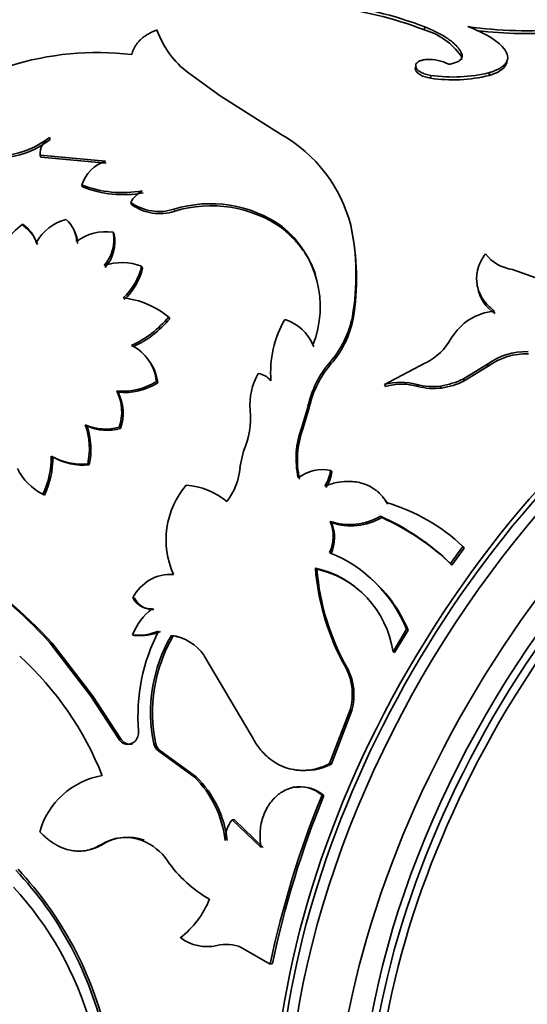
# Model space of a CAD drawing. Units: millimetres. Extents: x 0 to 1478, y 0 to 1758.
# Drawn here: x 995 to 1011, y 525 to 556 of the extents above; entities that cross this region are included whole.
import ezdxf
from ezdxf import colors
from ezdxf.entities.mleader import LeaderData, LeaderLine
from ezdxf.math import Vec2, Vec3

# ---------------------------------------------------------------- set-up
doc = ezdxf.new("R2010")
doc.units = ezdxf.units.MM
doc.layers.add('DV6_Défaut', color=7, linetype='Continuous')
doc.layers.add('Défaut', color=7, linetype='Continuous')

# ---------------------------------------------------------------- blocks, each defined once
blk = doc.blocks.new('_DOT')
at = {"color": 0}
blk.add_line((0, 0), (-1, 0), dxfattribs=at)
at = {"color": 0, "const_width": 0.333}
blk.add_lwpolyline([(-0.1665, 0, 1), (0.1665, 0, 1)], format="xyb", close=True, dxfattribs=at)
blk = doc.blocks.new('SE5')
at = {"layer": 'DV6_Défaut', "color": 7, "linetype": 'Continuous', "lineweight": 35}
for p, q in [((1007.507, 555.407), (1007.525, 555.496)), ((1008.639, 554.602), (1008.657, 554.692)), ((1001.213, 553.372), (1000.23, 554.076)), ((1009.504, 554), (1009.521, 554.089)), ((1007.701, 553.915), (1007.712, 554.002)), ((1003.093, 552.18), (1001.213, 553.372)), ((995.973, 552.022), (995.95, 552.085)), ((995.682, 551.48), (995.656, 551.541)), ((997.677, 551.357), (995.656, 551.541)), ((997.7, 551.292), (995.682, 551.48)), ((996.968, 550.558), (996.942, 550.619)), ((998.479, 550.019), (998.453, 550.081)), ((995.147, 549.355), (995.114, 549.408)), ((1003.135, 549.28), (1003.116, 549.347)), ((1005.251, 549.306), (1005.237, 549.378)), ((997.941, 549.105), (997.912, 549.162)), ((995.577, 548.781), (995.543, 548.833)), ((998.818, 548.052), (998.788, 548.107)), ((1011.232, 547.652), (1010.229, 548.009)), ((999.655, 546.491), (999.621, 546.544)), ((1005.311, 546.494), (1005.287, 546.557)), ((1004.101, 545.623), (1004.072, 545.681)), ((1007.548, 545.126), (1006.281, 544.459)), ((1008.711, 544.632), (1009.455, 545.092)), ((1008.735, 544.569), (1009.476, 545.026)), ((1009.476, 545.026), (1009.455, 545.092)), ((1008.735, 544.569), (1008.711, 544.632)), ((999.285, 544.511), (999.245, 544.556)), ((1006.309, 544.401), (1006.281, 544.459)), ((1007.308, 544.402), (1007.281, 544.462)), ((1008.034, 544.352), (1008.008, 544.413)), ((998.063, 544.219), (998.021, 544.26)), ((1003.728, 543.14), (1003.92, 543.794)), ((1003.765, 543.091), (1003.954, 543.743)), ((1003.954, 543.743), (1003.92, 543.794)), ((997.1, 543.182), (997.054, 543.217)), ((998.142, 543.102), (998.097, 543.139)), ((1003.765, 543.091), (1003.728, 543.14)), ((996.052, 542.221), (996.002, 542.251)), ((1001.823, 541.894), (1001.936, 542.401)), ((997.176, 541.981), (997.127, 542.012)), ((1004.658, 541.765), (1004.619, 541.811)), ((995.799, 541.046), (995.747, 541.071)), ((1006.384, 540.768), (1006.345, 540.814)), ((1006.192, 540.351), (1006.152, 540.395)), ((1004.648, 540.196), (1004.605, 540.236)), ((1008.313, 538.933), (1008.698, 539.456)), ((1008.736, 539.41), (1008.698, 539.456)), ((1008.353, 538.889), (1008.736, 539.41)), ((1008.353, 538.889), (1008.313, 538.933)), ((1004.194, 538.762), (1004.148, 538.796)), ((1005.747, 538.574), (1005.7, 538.613)), ((998.574, 537.863), (998.519, 537.882)), ((999.169, 537.52), (999.113, 537.538)), ((998.567, 536.717), (998.51, 536.731)), ((999.763, 536.7), (999.706, 536.717)), ((1006.542, 536.214), (1006.96, 536.908)), ((1006.592, 536.184), (1007.007, 536.875)), ((1007.007, 536.875), (1006.96, 536.908)), ((996.031, 536.474), (995.971, 536.481)), ((995.971, 536.481), (997.228, 534.844)), ((996.031, 536.474), (997.29, 534.84)), ((1006.592, 536.184), (1006.542, 536.214)), ((1000.722, 536.09), (1002.167, 533.638)), ((1005.145, 535.685), (1005.093, 535.71)), ((997.29, 534.84), (997.228, 534.844)), ((997.228, 534.844), (998.075, 533.53)), ((997.29, 534.84), (998.138, 533.53)), ((1004.587, 532.759), (1005.218, 534.422)), ((1004.645, 532.747), (1005.273, 534.402)), ((1005.273, 534.402), (1005.218, 534.422)), ((998.138, 533.53), (998.075, 533.53)), ((999.232, 533.367), (999.17, 533.369)), ((999.38, 533.146), (999.317, 533.147)), ((1000.411, 532.347), (999.317, 533.147)), ((1000.474, 532.347), (999.38, 533.146)), ((1004.645, 532.747), (1004.587, 532.759)), ((1000.474, 532.347), (1000.411, 532.347)), ((1003.528, 532.021), (1003.467, 532.028)), ((1004.412, 531.772), (1004.352, 531.78)), ((1001.645, 531.029), (1001.581, 531.027)), ((1002.473, 530.165), (1001.581, 531.027)), ((1002.537, 530.168), (1001.645, 531.029)), ((997.597, 530.27), (997.53, 530.255)), ((1001.864, 527.085), (1002.753, 526.571)), ((1002.821, 526.59), (1002.753, 526.571))]:
    blk.add_line(p, q, dxfattribs=at)
at = {"layer": 'DV6_Défaut', "color": 7, "linetype": 'Continuous', "lineweight": 18}
for p, q in [((999.81, 549.809), (999.787, 549.873)), ((1004.628, 545.095), (1004.599, 545.153))]:
    blk.add_line(p, q, dxfattribs=at)
at = {"layer": 'DV6_Défaut', "color": 7, "linetype": 'Continuous', "lineweight": 35}
for centre, radius, start, end in [((1003.319, 544.542), 11.735, 68.9936, 83.9906), ((1003.311, 544.533), 11.655, 68.898, 83.9731), ((1002.035, 556.418), 2.957, 200.0692, 232.3867), ((1006.914, 553.373), 2.118, 35.4749, 73.7567), ((1010.701, 568.752), 13.373, 262.0515, 274.6503), ((1010.706, 569.725), 14.432, 263.7556, 274.1439), ((997.428, 545.718), 8.99, 83.2315, 131.873), ((1007.657, 553.203), 1.292, 61.9154, 93.7684), ((1008.395, 558.618), 4.667, 261.5859, 283.9663), ((1008.386, 558.531), 4.667, 261.5676, 283.8697), ((994.236, 554.311), 2.809, 249.8509, 307.5994), ((994.268, 554.246), 2.803, 249.7427, 307.4831), ((996.269, 551.562), 0.613, 121.3648, 181.892), ((1000.844, 548.238), 4.539, 14.5463, 60.2907), ((998.049, 550.251), 1.167, 108.5673, 161.6086), ((998.2, 553.873), 3.489, 248.8525, 280.0526), ((998.226, 553.759), 3.439, 248.5464, 280.1692), ((999.264, 549.627), 0.929, 119.2962, 150.7661), ((999.323, 551.277), 1.478, 233.9804, 288.2854), ((999.346, 551.195), 1.461, 233.5802, 288.5136), ((1000.911, 546.188), 3.853, 55.0898, 106.9715), ((1000.931, 546.144), 3.833, 54.8888, 107.0035), ((996.771, 548.207), 1.379, 102.766, 153.0107), ((995.844, 548.848), 0.94, 1.38, 48.5107), ((997.139, 546.841), 3.269, 128.264, 154.0381), ((994.536, 548.53), 1.051, 16.7252, 56.6466), ((994.571, 548.476), 1.051, 16.8443, 56.7504), ((995.834, 548.771), 0.982, 2.645, 25.2682), ((997.693, 547.68), 1.498, 81.6158, 127.3923), ((1001.094, 546.862), 3.204, 338.3502, 50.8668), ((997.992, 547.837), 7.407, 350.05, 12.0051), ((997.913, 547.743), 7.503, 350.4188, 12.0242), ((996.761, 548.92), 1.175, 317.7682, 11.8841), ((996.812, 548.857), 1.155, 317.5093, 12.3924), ((1010.394, 549.265), 1.266, 217.5221, 262.4779), ((998.179, 546.57), 1.654, 68.4073, 109.3275), ((997.01, 548.495), 1.819, 311.5191, 347.7117), ((997.008, 548.459), 1.855, 312.0209, 347.3115), ((1010.343, 547.664), 1.208, 189.7564, 237.0979), ((997.926, 544.469), 2.68, 50.7481, 83.7851), ((997.182, 548.545), 3.155, 294.2692, 320.6313), ((997.261, 548.445), 3.09, 293.9848, 320.7863), ((1006.002, 544.835), 3.235, 149.705, 184.5665), ((1002.809, 545.162), 1.365, 22.3246, 73.0029), ((1002.361, 547.121), 2.98, 318.668, 349.1047), ((1002.408, 547.046), 2.955, 318.7038, 349.2461), ((1009.801, 545.033), 1.693, 94.3548, 149.7489), ((1006.718, 546.779), 1.85, 296.676, 331.1203), ((997.835, 544.405), 1.418, 6.0964, 63.0041), ((1002.806, 545.066), 1.41, 23.2401, 27.2695), ((997.86, 544.346), 1.435, 6.5939, 38.972), ((1010.635, 543.474), 2.002, 87.9445, 126.0885), ((1010.65, 543.409), 1.998, 87.8833, 125.9639), ((1007.031, 543.088), 3.191, 139.6744, 167.2061), ((1007.005, 543.067), 3.124, 139.5181, 167.5046), ((1004.082, 543.837), 1.952, 150.3104, 185.0322), ((1002.256, 544.127), 0.689, 40.8796, 79.1204), ((1007.641, 546.833), 2.447, 278.6325, 295.9382), ((998.208, 546.17), 1.919, 264.4281, 302.7309), ((998.241, 546.177), 1.966, 264.8278, 302.0726), ((1006.785, 542.689), 1.84, 74.3834, 105.9069), ((1006.81, 542.644), 1.826, 74.181, 105.8947), ((1007.766, 546.256), 1.859, 254.8811, 277.5083), ((1007.795, 546.2), 1.863, 254.8246, 277.3662), ((1007.673, 546.762), 2.437, 278.5224, 295.8445), ((996.712, 543.608), 1.463, 341.295, 26.4653), ((996.774, 543.567), 1.445, 341.2332, 26.8201), ((999.465, 543.444), 2.682, 337.1227, 4.7405), ((994.962, 542.485), 2.216, 347.6915, 19.3013), ((997.684, 544.637), 1.553, 246.0528, 285.4221), ((997.731, 544.586), 1.54, 245.7855, 285.4717), ((995.034, 542.448), 2.193, 347.7084, 19.5596), ((1006.249, 542.183), 2.697, 159.1989, 192.9283), ((1006.264, 542.145), 2.672, 159.2467, 193.1623), ((993.283, 542.223), 2.72, 334.9494, 0.5909), ((993.203, 542.22), 2.849, 335.6763, 0.0246), ((996.942, 543.907), 1.904, 240.4472, 275.5981), ((996.991, 543.866), 1.894, 240.272, 275.606), ((999.895, 542.046), 1.934, 321.7973, 355.5044), ((996.565, 542.67), 1.796, 206.4843, 242.8792), ((1004.373, 540.605), 1.231, 78.4359, 127.6625), ((1003.404, 541.992), 1.229, 327.206, 351.4943), ((1003.452, 541.942), 1.219, 327.2385, 351.6169), ((1002.144, 539.673), 2.6, 139.6299, 204.3859), ((999.992, 539.135), 2.228, 50.3032, 85.5749), ((1004.745, 535.326), 5.717, 46.2559, 73.7441), ((1005.206, 541.999), 1.862, 251.1815, 300.5527), ((1003.183, 533.682), 7.341, 45.6674, 66.1398), ((1003.484, 539.775), 1.212, 335.3663, 22.3766), ((1003.526, 539.734), 1.213, 335.618, 22.3964), ((1005.249, 541.977), 1.88, 251.3549, 300.1265), ((1003.241, 533.659), 7.314, 45.6498, 66.1983), ((1002.992, 535.293), 4.284, 22.1504, 68.1647), ((984.904, 526.428), 14.951, 42.2527, 56.9081), ((984.689, 526.076), 15.388, 42.513, 56.7468), ((999.698, 537.276), 1.325, 86.5884, 152.8214), ((1011.552, 539.375), 7.427, 184.4667, 209.5726), ((1003.449, 535.747), 3.128, 8.5837, 77.0955), ((1011.577, 539.357), 7.406, 184.6039, 209.7218), ((1003.479, 535.694), 3.151, 53.3152, 76.8782), ((1003.003, 535.215), 4.335, 22.5139, 50.7045), ((999.067, 538.145), 0.609, 205.6646, 274.3354), ((999.121, 538.122), 0.605, 205.4085, 274.5915), ((1000.185, 536.108), 1.787, 126.8205, 159.5886), ((998.694, 538.236), 1.516, 263.0113, 294.069), ((998.738, 538.337), 1.629, 263.9939, 292.7883), ((1004.387, 534.234), 5.71, 152.7157, 184.6836), ((1003.758, 534.351), 4.692, 149.7183, 192.0758), ((999.509, 535.26), 1.471, 34.4047, 82.2917), ((1003.806, 534.348), 4.678, 149.813, 192.1081), ((999.558, 535.23), 1.484, 71.6581, 82.0634), ((988.402, 528.782), 9.854, 21.4555, 47.731), ((1003.522, 534.907), 1.764, 344.0499, 27.0604), ((1003.571, 534.88), 1.767, 344.2922, 27.0729), ((998.294, 533.729), 0.404, 314.8594, 5.5169), ((998.361, 533.685), 0.326, 208.4323, 312.0043), ((999.501, 533.429), 0.337, 190.2818, 236.8253), ((999.565, 533.428), 0.338, 190.5023, 236.8122), ((1003.834, 534.281), 1.736, 261.6063, 297.8732), ((997.978, 529.998), 2.423, 99.6197, 164.2812), ((998.174, 530.051), 3.206, 5.9864, 45.7579), ((998.22, 530.037), 3.227, 6.2765, 45.6959), ((1003.662, 531.018), 1.028, 47.8085, 100.9316), ((1003.718, 530.999), 1.039, 48.0543, 100.5437), ((1032.207, 520.378), 30.098, 157.7388, 168.1248), ((1031.977, 520.473), 29.79, 157.7112, 168.1525), ((1002.365, 530.403), 1.002, 141.4646, 181.0374), ((998.298, 529.048), 1.431, 69.3922, 122.4487), ((998.362, 529.05), 1.44, 69.4385, 122.0741), ((998.189, 528.819), 1.684, 33.8767, 68.6663), ((1002.861, 532.032), 3.987, 214.7932, 240.2376), ((986.943, 521.941), 10.961, 12.5365, 43.3886), ((986.798, 521.842), 11.203, 13.0043, 43.0987), ((987.01, 521.762), 10.627, 16.1167, 42.5574), ((998.298, 529.597), 2.78, 307.3117, 338.3415), ((1000.808, 528.476), 1.366, 232.8612, 282.7429), ((1001.4, 525.988), 1.191, 67.0808, 104.1115)]:
    blk.add_arc(centre, radius, start, end, dxfattribs=at)
for centre, major_axis, start_param, end_param in [((1017.011, 529.895), (-10, -17.321), 3.141593, 6.283185), ((1017.435, 529.65), (10, 17.321), 0, 3.141593), ((1017.082, 529.854), (9.95, 17.234), 0.12433, 3.017262), ((1018.85, 528.834), (9.438, 16.346), 0, 3.141593), ((1018.987, 528.754), (-9.375, -16.238), 3.141593, 6.283185), ((1019.124, 528.675), (9.3, 16.108), 0.154554, 3.131075)]:
    blk.add_ellipse(centre, major_axis=major_axis, ratio=0.57735, start_param=start_param, end_param=end_param, dxfattribs=at)
blk.add_ellipse((1018.85, 528.834), major_axis=(10, 17.321), ratio=0.57735, dxfattribs=at)
for points, knots in [([(999.258, 555.403), (999.219, 555.387), (999.142, 555.356), (999.036, 555.303), (998.938, 555.246), (998.85, 555.184), (998.77, 555.119), (998.7, 555.05), (998.639, 554.976), (998.587, 554.899), (998.544, 554.818), (998.51, 554.733), (998.495, 554.674), (998.488, 554.645)], [0, 0, 0, 0, 0.095776, 0.188715, 0.279383, 0.368389, 0.456377, 0.544015, 0.631976, 0.720927, 0.811515, 0.90435, 1, 1, 1, 1]), ([(1007.525, 555.496), (1007.573, 555.477), (1007.669, 555.438), (1007.803, 555.377), (1007.929, 555.315), (1008.046, 555.252), (1008.154, 555.187), (1008.253, 555.12), (1008.344, 555.053), (1008.425, 554.984), (1008.497, 554.913), (1008.56, 554.841), (1008.614, 554.767), (1008.643, 554.717), (1008.657, 554.692)], [0, 0, 0, 0, 0.087172, 0.172273, 0.25568, 0.337797, 0.419045, 0.499859, 0.580681, 0.661954, 0.744111, 0.827574, 0.912744, 1, 1, 1, 1]), ([(1009.521, 554.089), (1009.569, 554.105), (1009.654, 554.133), (1009.769, 554.18), (1009.861, 554.232), (1009.994, 554.329), (1010.101, 554.485), (1010.059, 554.714), (1009.87, 554.953), (1009.61, 555.141), (1009.377, 555.274), (1009.22, 555.353), (1009.043, 555.431), (1008.921, 555.48), (1008.852, 555.507)], [0, 0, 0, 0, 0.05639, 0.099716, 0.150256, 0.201198, 0.350983, 0.500775, 0.643244, 0.785522, 0.839415, 0.893499, 0.940254, 1, 1, 1, 1]), ([(1008.657, 554.692), (1008.662, 554.678), (1008.672, 554.65), (1008.676, 554.611), (1008.673, 554.573), (1008.66, 554.537), (1008.639, 554.504), (1008.6, 554.463), (1008.529, 554.417), (1008.413, 554.372), (1008.315, 554.353), (1008.265, 554.343)], [0, 0, 0, 0, 0.088132, 0.173282, 0.256198, 0.337691, 0.418614, 0.49984, 0.661841, 0.82636, 1, 1, 1, 1]), ([(1007.572, 554.492), (1007.55, 554.49), (1007.506, 554.485), (1007.446, 554.473), (1007.394, 554.458), (1007.349, 554.439), (1007.291, 554.405), (1007.239, 554.347), (1007.236, 554.261), (1007.287, 554.174), (1007.393, 554.097), (1007.539, 554.034), (1007.653, 554.013), (1007.712, 554.002)], [0, 0, 0, 0, 0.053795, 0.105018, 0.154404, 0.202774, 0.250998, 0.376199, 0.501299, 0.626003, 0.750881, 0.870791, 1, 1, 1, 1]), ([(1009.504, 554), (1009.648, 554.047), (1009.712, 554.071), (1009.873, 554.16), (1009.937, 554.211), (1010.026, 554.319), (1010.05, 554.376), (1010.055, 554.437)], [0, 0, 0, 0, 0.3327586, 0.3327586, 0.6655172, 0.6655172, 1, 1, 1, 1]), ([(1007.239, 554.258), (1007.228, 554.232), (1007.226, 554.204), (1007.268, 554.055), (1007.457, 553.953), (1007.701, 553.915)], [0, 0, 0, 0, 0.200214, 0.200214, 1, 1, 1, 1]), ([(1004.155, 547.849), (1004.146, 547.875), (1004.118, 547.956), (1004.063, 548.09), (1003.986, 548.251), (1003.897, 548.408), (1003.798, 548.562), (1003.687, 548.712), (1003.566, 548.859), (1003.433, 549.003), (1003.29, 549.144), (1003.187, 549.234), (1003.135, 549.28)], [0, 0, 0, 0, 0.0456931, 0.1475412, 0.2499474, 0.3531299, 0.4573018, 0.5626705, 0.6694363, 0.7777918, 0.8879212, 1, 1, 1, 1]), ([(1009.39, 548.493), (1009.365, 548.457), (1009.317, 548.386), (1009.257, 548.278), (1009.208, 548.172), (1009.169, 548.068), (1009.133, 547.931), (1009.113, 547.759), (1009.126, 547.557), (1009.174, 547.365), (1009.264, 547.16), (1009.421, 546.937), (1009.586, 546.795), (1009.672, 546.721)], [0, 0, 0, 0, 0.061656, 0.120925, 0.177992, 0.233066, 0.286376, 0.393353, 0.500769, 0.600942, 0.700641, 0.843845, 1, 1, 1, 1]), ([(1006.345, 540.814), (1006.323, 540.849), (1006.28, 540.917), (1006.208, 541.011), (1006.132, 541.096), (1006.05, 541.17), (1005.935, 541.258), (1005.775, 541.347), (1005.567, 541.421), (1005.349, 541.464), (1005.093, 541.477), (1004.785, 541.443), (1004.556, 541.367), (1004.437, 541.327)], [0, 0, 0, 0, 0.06156, 0.120656, 0.177533, 0.232467, 0.285765, 0.392495, 0.499863, 0.600071, 0.699797, 0.843316, 1, 1, 1, 1]), ([(998.138, 533.53), (998.172, 533.487), (998.24, 533.404), (998.35, 533.361), (998.431, 533.354), (998.476, 533.359), (998.503, 533.366), (998.512, 533.369)], [0, 0, 0, 0, 0.3428459, 0.6709858, 0.8036936, 0.9344422, 1, 1, 1, 1]), ([(1002.167, 533.638), (1002.206, 533.565), (1002.278, 533.433), (1002.401, 533.25), (1002.537, 533.092), (1002.715, 532.922), (1002.939, 532.763), (1003.206, 532.638), (1003.48, 532.564), (1003.734, 532.542), (1003.966, 532.557), (1004.17, 532.595), (1004.377, 532.663), (1004.513, 532.725), (1004.587, 532.759)], [0, 0, 0, 0, 0.078498, 0.142985, 0.214502, 0.285897, 0.392584, 0.499785, 0.599844, 0.699472, 0.774443, 0.849645, 0.917922, 1, 1, 1, 1]), ([(1003.467, 532.028), (1003.428, 532.017), (1003.351, 531.995), (1003.241, 531.949), (1003.136, 531.895), (1003.038, 531.831), (1002.946, 531.757), (1002.86, 531.673), (1002.78, 531.58), (1002.708, 531.477), (1002.625, 531.336), (1002.542, 531.153), (1002.475, 530.922), (1002.442, 530.678), (1002.438, 530.423), (1002.461, 530.252), (1002.473, 530.165)], [0, 0, 0, 0, 0.059618, 0.117273, 0.173332, 0.228194, 0.282287, 0.336053, 0.389947, 0.444417, 0.499899, 0.598952, 0.695913, 0.793396, 0.893976, 1, 1, 1, 1]), ([(995.646, 530.655), (995.682, 530.62), (995.751, 530.551), (995.857, 530.458), (995.961, 530.376), (996.064, 530.304), (996.201, 530.222), (996.375, 530.142), (996.583, 530.081), (996.786, 530.053), (997.009, 530.057), (997.262, 530.114), (997.438, 530.207), (997.53, 530.255)], [0, 0, 0, 0, 0.061839, 0.121132, 0.178056, 0.232812, 0.285627, 0.392389, 0.499802, 0.60001, 0.699808, 0.842706, 1, 1, 1, 1])]:
    blk.add_open_spline(points, degree=3, knots=knots, dxfattribs=at)
for points in [[(1008.639, 554.602), (1008.657, 554.56), (1008.662, 554.52), (1008.654, 554.484)], [(1006.384, 540.768), (1006.34, 540.841), (1006.293, 540.906), (1006.243, 540.966)], [(997.208, 530.107), (997.334, 530.138), (997.464, 530.193), (997.597, 530.27)]]:
    blk.add_open_spline(points, degree=3, dxfattribs=at)

msp = doc.modelspace()

# ---------------------------------------------------------------- block references
at = {"layer": 'Défaut'}
msp.add_blockref('SE5', (0, 0), dxfattribs=at)

# ---------------------------------------------------------------- leaders
at = {"layer": 'Défaut', "color": 7, "linetype": 'Continuous', "lineweight": 18}
ml = msp.add_multileader_mtext('Standard', dxfattribs=at)
ml.set_content('{\\pxsm0.9;\\fSolid Edge ISO|b1||i0||c0|p34;\\W1.;24/01/2022\\P}', color=256)
ml.set_leader_properties()
ml.set_arrow_properties(name='DOT')
ml.build(insert=Vec2(0, 0))
ml.multileader.update_dxf_attribs({"leader_type": 0, "dogleg_length": 0, "arrow_head_size": 12})
ctx = ml.context
ctx.base_point, ctx.char_height, ctx.arrow_head_size, ctx.landing_gap_size = Vec3(1390.407, 1750.708), 12, 12, 4.2
notes = []
notes.append((ctx, [(0, (0, 0, 0), (0, 0), (1, 0), 1, [])]))
ctx.mtext.insert = Vec3(1392.407, 1756.828)
for ctx, leaders in notes:
    for number, flags, end, landing, length, lines in leaders:
        leader = LeaderData()
        leader.index, (leader.has_last_leader_line, leader.has_dogleg_vector, leader.attachment_direction) = number, flags
        leader.last_leader_point, leader.dogleg_vector, leader.dogleg_length = Vec3(end), Vec3(landing), length
        for number, points, colour, breaks in lines:
            line = LeaderLine()
            line.index, line.vertices, line.color, line.breaks = number, Vec3.list(points), colors.encode_raw_color(colour), breaks
            leader.lines.append(line)
        ctx.leaders.append(leader)

doc.saveas('drawing.dxf')
